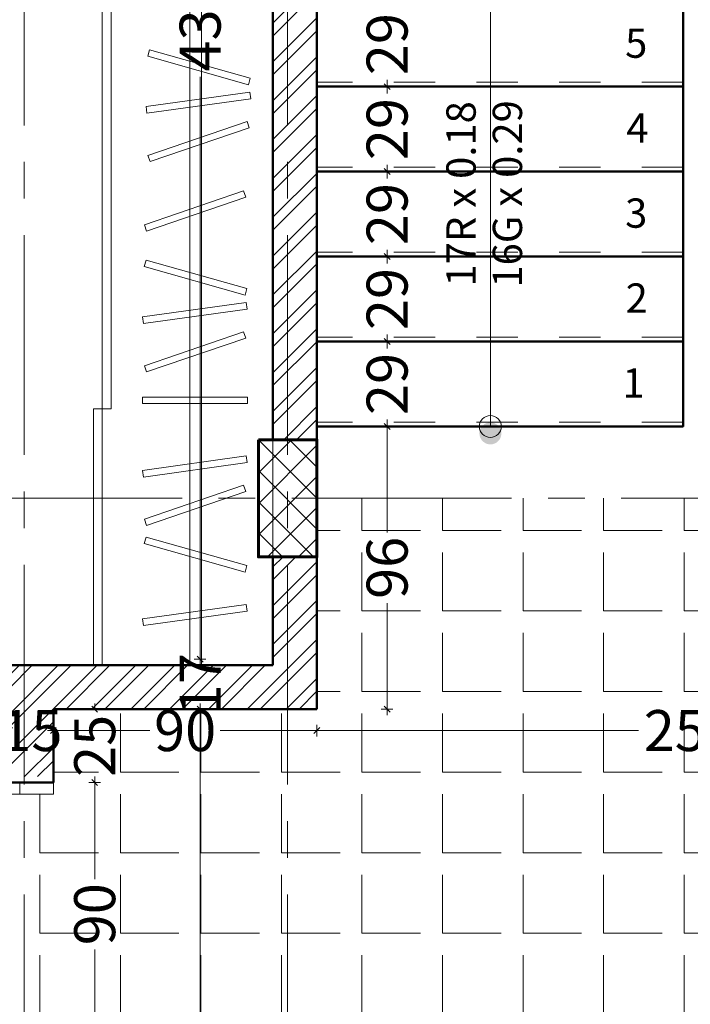
# Model space of a CAD drawing. Units: millimetres. Extents: x -143845 to 219635, y 80705 to 160276.
# Drawn here: x -31419 to -29129, y 111408 to 114768 of the extents above; entities that cross this region are included whole.
import ezdxf

# ---------------------------------------------------------------- set-up
doc = ezdxf.new("R2010")
doc.units = ezdxf.units.MM
doc.header["$MEASUREMENT"] = 0
doc.linetypes.add('CENTER2', pattern=[1.125, 0.75, -0.125, 0.125, -0.125])
doc.linetypes.add('Small Dashed', pattern=[282.222222, 141.111111, -141.111111])
doc.layers.get('Defpoints').update_dxf_attribs({"lineweight": 60})
for name, color, linetype, lineweight in [('A-Axi', 33, 'CENTER2', 0), ('A-WALL', 7, 'Continuous', 40), ('HACH', 251, 'Continuous', 5), ('HAT', 8, 'Continuous', 0), ('HATC H', 8, 'Continuous', 0), ('New_0_Pen_No__11', 11, 'Continuous', 18), ('New_0_Pen_No__71', 71, 'Continuous', 18), ('New_0_Pen_No__91', 91, 'Continuous', 18), ('New_ARCHICAD Doors_Pen_No__23', 23, 'Continuous', 18), ('New_ARCHICAD Doors_Pen_No__3', 3, 'Continuous', 18), ('Structure', 3, 'Continuous', 50), ('windows', 142, 'Continuous', 5)]:
    doc.layers.add(name, color=color, linetype=linetype, lineweight=lineweight)
doc.styles.add('arial', font='arial.ttf')
doc.styles.add('GENERATED_STYLE_1', font='arial.ttf')
doc.dimstyles.new('500 LARGE of SITE of DIM50', dxfattribs={"dimscale": 100, "dimtxt": 1.4, "dimasz": 0.2, "dimexe": 0.2, "dimexo": 0.2, "dimgap": 0.2, "dimtad": 0, "dimdec": 0, "dimlfac": 0.1, "dimdsep": 46, "dimtxsty": 'arial', "dimblk": 'OBLIQUE', "dimcen": 0.2, "dimdle": 0.2, "dimclrd": 8, "dimclre": 8, "dimclrt": 256, "dimadec": 0, "dimazin": 0, "dimtfac": 0.5, "dimtdec": 0, "dimtix": 1, "dimtofl": 0, "dimtmove": 2, "dimatfit": 3, "dimfxl": 0.2, "dimfxlon": 1, "dimtolj": 1, "dimtzin": 0, "dimlwd": 9, "dimlwe": 9, "dimarcsym": 0})

# ---------------------------------------------------------------- blocks, each defined once
blk = doc.blocks.new('bhjjh')
at = {"color": 252}
for p, q in [((-29153.7, 113379.9), (-29153.7, 115679.9)), ((-29153.7, 114539.9), (-29153.7, 114829.9)), ((-29153.7, 114539.9), (-30403.7, 114539.9)), ((-30403.7, 114539.9), (-29153.7, 114539.9)), ((-29153.7, 114249.9), (-29153.7, 114539.9)), ((-29153.7, 114249.9), (-30403.7, 114249.9)), ((-30403.7, 114249.9), (-29153.7, 114249.9)), ((-29153.7, 113959.9), (-29153.7, 114249.9)), ((-29153.7, 113959.9), (-30403.7, 113959.9)), ((-30403.7, 113959.9), (-29153.7, 113959.9)), ((-29153.7, 113669.9), (-29153.7, 113959.9)), ((-29153.7, 113669.9), (-30403.7, 113669.9)), ((-30403.7, 113669.9), (-29153.7, 113669.9)), ((-29153.7, 113379.9), (-29153.7, 113669.9)), ((-30403.7, 113379.9), (-29153.7, 113379.9)), ((-30403.7, 113379.9), (-29153.7, 113379.9))]:
    blk.add_line(p, q, dxfattribs=at)
at = {"layer": 'New_0_Pen_No__11', "color": 252, "linetype": 'Continuous', "lineweight": 18}
for p, q in [((-29811.4, 113649.9), (-29811.4, 115679.9)), ((-29153.7, 114539.9), (-29153.7, 114829.9)), ((-29153.7, 114539.9), (-30403.7, 114539.9)), ((-30403.7, 114539.9), (-29153.7, 114539.9)), ((-29153.7, 114249.9), (-29153.7, 114539.9)), ((-29153.7, 114249.9), (-30403.7, 114249.9)), ((-30403.7, 114249.9), (-29153.7, 114249.9)), ((-29153.7, 113959.9), (-29153.7, 114249.9)), ((-29153.7, 113959.9), (-30403.7, 113959.9)), ((-30403.7, 113959.9), (-29153.7, 113959.9)), ((-29153.7, 113669.9), (-29153.7, 113959.9)), ((-29153.7, 113669.9), (-30403.7, 113669.9)), ((-30403.7, 113669.9), (-29153.7, 113669.9)), ((-29811.4, 113379.9), (-29811.4, 113669.9)), ((-29153.7, 113379.9), (-29153.7, 113669.9)), ((-30403.7, 113379.9), (-29153.7, 113379.9))]:
    blk.add_line(p, q, dxfattribs=at)
for start, end in [(0, 180), (180, 0)]:
    blk.add_arc((-29811.4, 113379.9), 37.5, start, end, dxfattribs=at)
at = {"layer": 'New_0_Pen_No__91', "color": 252, "linetype": 'Continuous', "lineweight": 18}
for p, q in [((-29153.7, 113378.7), (-29153.7, 115679.9)), ((-30403.7, 113379.9), (-29153.7, 113379.9))]:
    blk.add_line(p, q, dxfattribs=at)
at = {"layer": 'New_0_Pen_No__91', "color": 252, "linetype": 'Small Dashed', "lineweight": 18}
for p, q in [((-29153.7, 114554.9), (-30403.7, 114554.9)), ((-29153.7, 114264.9), (-30403.7, 114264.9)), ((-29153.7, 113974.9), (-30403.7, 113974.9)), ((-29153.7, 113684.9), (-30403.7, 113684.9)), ((-29153.7, 113394.9), (-30403.7, 113394.9))]:
    blk.add_line(p, q, dxfattribs=at)
blk = doc.blocks.new('_Oblique')
at = {"color": 0, "linetype": 'ByBlock', "lineweight": -2}
blk.add_line((-0.5, -0.5), (0.5, 0.5), dxfattribs=at)
blk = doc.blocks.new('*D263')
at = {"layer": 'Defpoints', "color": 0, "lineweight": 30}
for p in [(-30802.5, 112414.9), (-30403.7, 112414.9), (-30503.7, 109314.9)]:
    blk.add_point(p, dxfattribs=at)
at = {"layer": 'windows', "color": 8, "lineweight": 9}
for p, q in [((-30782.5, 112414.9), (-30822.5, 112414.9)), ((-30802.5, 112434.9), (-30802.5, 111039.3)), ((-30802.5, 109294.9), (-30802.5, 110690.6)), ((-30782.5, 109314.9), (-30822.5, 109314.9))]:
    blk.add_line(p, q, dxfattribs=at)
at = {"layer": 'windows', "color": 8, "lineweight": 9, "xscale": 20, "yscale": 20, "zscale": 20}
for p, rotation in [((-30802.5, 112414.9), 90), ((-30802.5, 109314.9), 270)]:
    blk.add_blockref('_Oblique', p, dxfattribs=dict(at, rotation=rotation))
at = {"layer": 'windows', "lineweight": 5, "insert": (-30802.5, 110864.9), "char_height": 140, "attachment_point": 5, "rotation": 90, "style": 'arial'}
blk.add_mtext('\\A1;310', dxfattribs=at)
blk = doc.blocks.new('*D264')
at = {"layer": 'Defpoints', "color": 0, "lineweight": 30}
for p in [(-30802.5, 112585.6), (-30553.7, 112585.6), (-30403.7, 112414.9)]:
    blk.add_point(p, dxfattribs=at)
at = {"layer": 'windows', "color": 8, "lineweight": 9}
for p, q in [((-30782.5, 112585.6), (-30822.5, 112585.6)), ((-30802.5, 112585.6), (-30802.5, 112605.6)), ((-30782.5, 112414.9), (-30822.5, 112414.9)), ((-30802.5, 112414.9), (-30802.5, 112394.9))]:
    blk.add_line(p, q, dxfattribs=at)
at = {"layer": 'windows', "color": 8, "lineweight": 9, "xscale": 20, "yscale": 20, "zscale": 20}
for p, rotation in [((-30802.5, 112585.6), 270), ((-30802.5, 112414.9), 90)]:
    blk.add_blockref('_Oblique', p, dxfattribs=dict(at, rotation=rotation))
at = {"layer": 'windows', "lineweight": 5, "insert": (-30802.5, 112500.3), "char_height": 140, "attachment_point": 5, "rotation": 90, "style": 'arial'}
blk.add_mtext('\\A1;17', dxfattribs=at)
blk = doc.blocks.new('*D265')
at = {"layer": 'Defpoints', "color": 0, "lineweight": 30}
for p in [(-30802.5, 116914.9), (-30603.7, 116914.9), (-30553.7, 112585.6)]:
    blk.add_point(p, dxfattribs=at)
at = {"layer": 'windows', "color": 8, "lineweight": 9}
for p, q in [((-30782.5, 116914.9), (-30822.5, 116914.9)), ((-30802.5, 116934.9), (-30802.5, 114927.8)), ((-30802.5, 112565.6), (-30802.5, 114572.8)), ((-30782.5, 112585.6), (-30822.5, 112585.6))]:
    blk.add_line(p, q, dxfattribs=at)
at = {"layer": 'windows', "color": 8, "lineweight": 9, "xscale": 20, "yscale": 20, "zscale": 20}
for p, rotation in [((-30802.5, 116914.9), 90), ((-30802.5, 112585.6), 270)]:
    blk.add_blockref('_Oblique', p, dxfattribs=dict(at, rotation=rotation))
at = {"layer": 'windows', "lineweight": 5, "insert": (-30802.5, 114750.3), "char_height": 140, "attachment_point": 5, "rotation": 90, "style": 'arial'}
blk.add_mtext('\\A1;433', dxfattribs=at)
blk = doc.blocks.new('*D272')
at = {"layer": 'Defpoints', "color": 0, "lineweight": 30}
for p in [(-31303.6, 112414.9), (-31453.6, 112375), (-31303.6, 112342)]:
    blk.add_point(p, dxfattribs=at)
at = {"layer": 'windows', "color": 8, "lineweight": 9}
for p, q in [((-31453.6, 112342), (-31473.6, 112342)), ((-31453.6, 112355), (-31453.6, 112322)), ((-31303.6, 112362), (-31303.6, 112322)), ((-31303.6, 112342), (-31283.6, 112342))]:
    blk.add_line(p, q, dxfattribs=at)
at = {"layer": 'windows', "color": 8, "lineweight": 9, "xscale": 20, "yscale": 20, "zscale": 20}
blk.add_blockref('_Oblique', (-31453.6, 112342), dxfattribs=at)
at = {"layer": 'windows', "color": 8, "lineweight": 9, "xscale": 20, "yscale": 20, "zscale": 20, "rotation": 180}
blk.add_blockref('_Oblique', (-31303.6, 112342), dxfattribs=at)
at = {"layer": 'windows', "lineweight": 5, "insert": (-31378.6, 112342), "char_height": 140, "attachment_point": 5, "style": 'arial'}
blk.add_mtext('\\A1;15', dxfattribs=at)
blk = doc.blocks.new('*D273')
at = {"layer": 'Defpoints', "color": 0, "lineweight": 30}
for p in [(-31303.6, 112414.9), (-30403.7, 112414.9), (-30403.7, 112342)]:
    blk.add_point(p, dxfattribs=at)
at = {"layer": 'windows', "color": 8, "lineweight": 9}
for p, q in [((-31323.6, 112342), (-30973.7, 112342)), ((-31303.6, 112362), (-31303.6, 112322)), ((-30383.7, 112342), (-30733.7, 112342)), ((-30403.7, 112362), (-30403.7, 112322))]:
    blk.add_line(p, q, dxfattribs=at)
at = {"layer": 'windows', "color": 8, "lineweight": 9, "xscale": 20, "yscale": 20, "zscale": 20, "rotation": 180}
blk.add_blockref('_Oblique', (-31303.6, 112342), dxfattribs=at)
at = {"layer": 'windows', "color": 8, "lineweight": 9, "xscale": 20, "yscale": 20, "zscale": 20}
blk.add_blockref('_Oblique', (-30403.7, 112342), dxfattribs=at)
at = {"layer": 'windows', "lineweight": 5, "insert": (-30853.7, 112342), "char_height": 140, "attachment_point": 5, "style": 'arial'}
blk.add_mtext('\\A1;90', dxfattribs=at)
blk = doc.blocks.new('*D274')
at = {"layer": 'Defpoints', "color": 0, "lineweight": 30}
for p in [(-30403.7, 112414.9), (-27853.7, 112342), (-27853.7, 112314.9)]:
    blk.add_point(p, dxfattribs=at)
at = {"layer": 'windows', "color": 8, "lineweight": 9}
for p, q in [((-30423.7, 112342), (-29305.1, 112342)), ((-30403.7, 112362), (-30403.7, 112322)), ((-27833.7, 112342), (-28952.4, 112342)), ((-27853.7, 112334.9), (-27853.7, 112362))]:
    blk.add_line(p, q, dxfattribs=at)
at = {"layer": 'windows', "color": 8, "lineweight": 9, "xscale": 20, "yscale": 20, "zscale": 20, "rotation": 180}
blk.add_blockref('_Oblique', (-30403.7, 112342), dxfattribs=at)
at = {"layer": 'windows', "color": 8, "lineweight": 9, "xscale": 20, "yscale": 20, "zscale": 20}
blk.add_blockref('_Oblique', (-27853.7, 112342), dxfattribs=at)
at = {"layer": 'windows', "lineweight": 5, "insert": (-29128.7, 112342), "char_height": 140, "attachment_point": 5, "style": 'arial'}
blk.add_mtext('\\A1;255', dxfattribs=at)
blk = doc.blocks.new('*D305')
at = {"layer": 'Defpoints', "color": 0, "lineweight": 30}
for p in [(-31303.6, 112165.1), (-31162.5, 112165.1), (-31303.6, 111265.1)]:
    blk.add_point(p, dxfattribs=at)
at = {"layer": 'windows', "color": 8, "lineweight": 9}
for p, q in [((-31162.5, 112185.1), (-31162.5, 111835.1)), ((-31182.5, 112165.1), (-31142.5, 112165.1)), ((-31162.5, 111245.1), (-31162.5, 111595.1)), ((-31182.5, 111265.1), (-31142.5, 111265.1))]:
    blk.add_line(p, q, dxfattribs=at)
at = {"layer": 'windows', "color": 8, "lineweight": 9, "xscale": 20, "yscale": 20, "zscale": 20}
for p, rotation in [((-31162.5, 112165.1), 90), ((-31162.5, 111265.1), 270)]:
    blk.add_blockref('_Oblique', p, dxfattribs=dict(at, rotation=rotation))
at = {"layer": 'windows', "lineweight": 5, "insert": (-31162.5, 111715.1), "char_height": 140, "attachment_point": 5, "rotation": 90, "style": 'arial'}
blk.add_mtext('\\A1;90', dxfattribs=at)
blk = doc.blocks.new('*D306')
at = {"layer": 'Defpoints', "color": 0, "lineweight": 30}
for p in [(-31303.6, 112414.9), (-31162.5, 112414.9), (-31303.6, 112165.1)]:
    blk.add_point(p, dxfattribs=at)
at = {"layer": 'windows', "color": 8, "lineweight": 9}
for p, q in [((-31182.5, 112414.9), (-31142.5, 112414.9)), ((-31162.5, 112414.9), (-31162.5, 112434.9)), ((-31182.5, 112165.1), (-31142.5, 112165.1)), ((-31162.5, 112165.1), (-31162.5, 112145.1))]:
    blk.add_line(p, q, dxfattribs=at)
at = {"layer": 'windows', "color": 8, "lineweight": 9, "xscale": 20, "yscale": 20, "zscale": 20}
for p, rotation in [((-31162.5, 112414.9), 270), ((-31162.5, 112165.1), 90)]:
    blk.add_blockref('_Oblique', p, dxfattribs=dict(at, rotation=rotation))
at = {"layer": 'windows', "lineweight": 5, "insert": (-31162.5, 112290), "char_height": 140, "attachment_point": 5, "rotation": 90, "style": 'arial'}
blk.add_mtext('\\A1;25', dxfattribs=at)
blk = doc.blocks.new('*D354')
at = {"layer": 'Defpoints', "color": 0, "lineweight": 30}
for p in [(-30403.7, 113379.9), (-30164, 113379.9), (-30403.7, 112414.9)]:
    blk.add_point(p, dxfattribs=at)
at = {"layer": 'windows', "color": 8, "lineweight": 9}
for p, q in [((-30164, 113399.9), (-30164, 113017.7)), ((-30184, 113379.9), (-30144, 113379.9)), ((-30164, 112394.9), (-30164, 112777.2)), ((-30184, 112414.9), (-30144, 112414.9))]:
    blk.add_line(p, q, dxfattribs=at)
at = {"layer": 'windows', "color": 8, "lineweight": 9, "xscale": 20, "yscale": 20, "zscale": 20}
for p, rotation in [((-30164, 113379.9), 90), ((-30164, 112414.9), 270)]:
    blk.add_blockref('_Oblique', p, dxfattribs=dict(at, rotation=rotation))
at = {"layer": 'windows', "lineweight": 5, "insert": (-30164, 112897.4), "char_height": 140, "attachment_point": 5, "rotation": 90, "style": 'arial'}
blk.add_mtext('\\A1;96', dxfattribs=at)
blk = doc.blocks.new('*D355')
at = {"layer": 'Defpoints', "color": 0, "lineweight": 30}
for p in [(-30164, 113669.9), (-29811.4, 113669.9), (-30403.7, 113379.9)]:
    blk.add_point(p, dxfattribs=at)
at = {"layer": 'windows', "color": 8, "lineweight": 9}
for p, q in [((-30164, 113689.9), (-30164, 113646.5)), ((-30144, 113669.9), (-30184, 113669.9)), ((-30164, 113359.9), (-30164, 113403.3)), ((-30184, 113379.9), (-30144, 113379.9))]:
    blk.add_line(p, q, dxfattribs=at)
at = {"layer": 'windows', "color": 8, "lineweight": 9, "xscale": 20, "yscale": 20, "zscale": 20}
for p, rotation in [((-30164, 113669.9), 90), ((-30164, 113379.9), 270)]:
    blk.add_blockref('_Oblique', p, dxfattribs=dict(at, rotation=rotation))
at = {"layer": 'windows', "lineweight": 5, "insert": (-30164, 113524.9), "char_height": 140, "attachment_point": 5, "rotation": 90, "style": 'arial'}
blk.add_mtext('\\A1;29', dxfattribs=at)
blk = doc.blocks.new('*D356')
at = {"layer": 'Defpoints', "color": 0, "lineweight": 30}
for p in [(-30164, 113959.9), (-29811.4, 113959.9), (-29811.4, 113669.9)]:
    blk.add_point(p, dxfattribs=at)
at = {"layer": 'windows', "color": 8, "lineweight": 9}
for p, q in [((-30144, 113959.9), (-30184, 113959.9)), ((-30164, 113979.9), (-30164, 113936.5)), ((-30164, 113649.9), (-30164, 113693.3)), ((-30144, 113669.9), (-30184, 113669.9))]:
    blk.add_line(p, q, dxfattribs=at)
at = {"layer": 'windows', "color": 8, "lineweight": 9, "xscale": 20, "yscale": 20, "zscale": 20}
for p, rotation in [((-30164, 113959.9), 90), ((-30164, 113669.9), 270)]:
    blk.add_blockref('_Oblique', p, dxfattribs=dict(at, rotation=rotation))
at = {"layer": 'windows', "lineweight": 5, "insert": (-30164, 113814.9), "char_height": 140, "attachment_point": 5, "rotation": 90, "style": 'arial'}
blk.add_mtext('\\A1;29', dxfattribs=at)
blk = doc.blocks.new('*D357')
at = {"layer": 'Defpoints', "color": 0, "lineweight": 30}
for p in [(-30164, 114249.9), (-29811.4, 114249.9), (-29811.4, 113959.9)]:
    blk.add_point(p, dxfattribs=at)
at = {"layer": 'windows', "color": 8, "lineweight": 9}
for p, q in [((-30164, 114269.9), (-30164, 114226.5)), ((-30144, 114249.9), (-30184, 114249.9)), ((-30144, 113959.9), (-30184, 113959.9)), ((-30164, 113939.9), (-30164, 113983.3))]:
    blk.add_line(p, q, dxfattribs=at)
at = {"layer": 'windows', "color": 8, "lineweight": 9, "xscale": 20, "yscale": 20, "zscale": 20}
for p, rotation in [((-30164, 114249.9), 90), ((-30164, 113959.9), 270)]:
    blk.add_blockref('_Oblique', p, dxfattribs=dict(at, rotation=rotation))
at = {"layer": 'windows', "lineweight": 5, "insert": (-30164, 114104.9), "char_height": 140, "attachment_point": 5, "rotation": 90, "style": 'arial'}
blk.add_mtext('\\A1;29', dxfattribs=at)
blk = doc.blocks.new('*D358')
at = {"layer": 'Defpoints', "color": 0, "lineweight": 30}
for p in [(-30164, 114539.9), (-29811.4, 114539.9), (-29811.4, 114249.9)]:
    blk.add_point(p, dxfattribs=at)
at = {"layer": 'windows', "color": 8, "lineweight": 9}
for p, q in [((-30164, 114559.9), (-30164, 114516.5)), ((-30144, 114539.9), (-30184, 114539.9)), ((-30164, 114229.9), (-30164, 114273.3)), ((-30144, 114249.9), (-30184, 114249.9))]:
    blk.add_line(p, q, dxfattribs=at)
at = {"layer": 'windows', "color": 8, "lineweight": 9, "xscale": 20, "yscale": 20, "zscale": 20}
for p, rotation in [((-30164, 114539.9), 90), ((-30164, 114249.9), 270)]:
    blk.add_blockref('_Oblique', p, dxfattribs=dict(at, rotation=rotation))
at = {"layer": 'windows', "lineweight": 5, "insert": (-30164, 114394.9), "char_height": 140, "attachment_point": 5, "rotation": 90, "style": 'arial'}
blk.add_mtext('\\A1;29', dxfattribs=at)
blk = doc.blocks.new('*D359')
at = {"layer": 'Defpoints', "color": 0, "lineweight": 30}
for p in [(-30164, 114829.9), (-29811.4, 114829.9), (-29811.4, 114539.9)]:
    blk.add_point(p, dxfattribs=at)
at = {"layer": 'windows', "color": 8, "lineweight": 9}
for p, q in [((-30144, 114829.9), (-30184, 114829.9)), ((-30164, 114849.9), (-30164, 114806.5)), ((-30164, 114519.9), (-30164, 114563.3)), ((-30144, 114539.9), (-30184, 114539.9))]:
    blk.add_line(p, q, dxfattribs=at)
at = {"layer": 'windows', "color": 8, "lineweight": 9, "xscale": 20, "yscale": 20, "zscale": 20}
for p, rotation in [((-30164, 114829.9), 90), ((-30164, 114539.9), 270)]:
    blk.add_blockref('_Oblique', p, dxfattribs=dict(at, rotation=rotation))
at = {"layer": 'windows', "lineweight": 5, "insert": (-30164, 114684.9), "char_height": 140, "attachment_point": 5, "rotation": 90, "style": 'arial'}
blk.add_mtext('\\A1;29', dxfattribs=at)

msp = doc.modelspace()

# ---------------------------------------------------------------- hatches: boundary and pattern name
at = {"layer": 'HAT'}
h = msp.add_hatch(dxfattribs=at)
h.set_pattern_fill('ANSI37', color=256, scale=600, style=0)
h.paths.add_polyline_path([(-30403.7, 117114.9), (-30603.7, 117114.9), (-30603.7, 116714.9), (-30403.7, 116714.9)])
h.paths.add_polyline_path([(-27653.7, 117114.9), (-27853.7, 117114.9), (-27853.7, 116714.9), (-27653.7, 116714.9)])
h.paths.add_polyline_path([(-23453.6, 117114.9), (-23453.6, 116914.9), (-23053.6, 116914.9), (-23053.6, 117114.9)])
h.paths.add_polyline_path([(-35603.7, 117114.9), (-35803.7, 117114.9), (-35803.7, 116714.9), (-35603.7, 116714.9)])
h.paths.add_polyline_path([(-35603.7, 113334.9), (-35803.7, 113334.9), (-35803.7, 112934.9), (-35603.7, 112934.9)])
h.paths.add_polyline_path([(-35603.7, 111248.1), (-35803.7, 111248.1), (-35803.7, 110848.1), (-35603.7, 110848.1)])
h.paths.add_polyline_path([(-35803.7, 106964.9), (-35803.7, 106764.9), (-35403.7, 106764.9), (-35403.7, 106964.9)])
h.paths.add_polyline_path([(-31303.6, 106764.9), (-31303.6, 106964.9), (-31703.6, 106964.9), (-31703.6, 106764.9)])
h.paths.add_polyline_path([(-31303.6, 103964.9), (-31503.6, 103964.9), (-31503.6, 103564.9), (-31303.6, 103564.9)])
h.paths.add_polyline_path([(-25853.6, 103964.9), (-26053.6, 103964.9), (-26053.6, 103564.9), (-25853.6, 103564.9)])
h.paths.add_polyline_path([(-25853.6, 107064.9), (-26053.6, 107064.9), (-26053.6, 106664.9), (-25853.6, 106664.9)])
h.paths.add_polyline_path([(-23553.6, 106964.9), (-23553.6, 106764.9), (-23153.6, 106764.9), (-23153.6, 106964.9)])
h.paths.add_polyline_path([(-23153.6, 111248.1), (-23353.6, 111248.1), (-23353.6, 110848.1), (-23153.6, 110848.1)])
h.paths.add_polyline_path([(-25853.6, 111248.1), (-26053.6, 111248.1), (-26053.6, 110848.1), (-25853.6, 110848.1)])
h.paths.add_polyline_path([(-31503.6, 110848.1), (-31303.6, 110848.1), (-31303.6, 111248.1), (-31503.6, 111248.1)])
h.paths.add_polyline_path([(-30603.7, 112934.9), (-30403.7, 112934.9), (-30403.7, 113334.9), (-30603.7, 113334.9)])
h.paths.add_polyline_path([(-27853.7, 112934.9), (-27653.7, 112934.9), (-27653.7, 113334.9), (-27853.7, 113334.9)])
at = {"layer": 'HAT', "linetype": 'ByBlock'}
h = msp.add_hatch(dxfattribs=at)
h.set_pattern_fill('ANGLE', color=256, scale=1000, style=0)
h.set_pattern_definition([(0, (0, 0), (0, 275), [200, -75]), (90, (0, 0), (-275, 2e-14), [200, -75])])
h.paths.add_polyline_path([(-26053.6, 110848.1), (-26053.6, 111048.1), (-27753.7, 111048.1), (-27753.7, 110089.3), (-27621.8, 110089.3), (-27621.8, 110139.3), (-27421.8, 110139.3), (-27421.8, 109389.3), (-27753.7, 109389.3), (-27753.7, 109314.9), (-26053.6, 109314.9)])
edge = h.paths.add_edge_path(flags=16)
edge.add_ellipse((-26704.7, 109572.1), major_axis=(-99.3, 99.3), ratio=1, start_angle=200.2713, end_angle=201.1347, ccw=False)
edge.add_ellipse((-26471, 109533.7), major_axis=(-76.1, 76.1), ratio=1, start_angle=56.7453, end_angle=59.5994, ccw=False)
edge.add_ellipse((-26704.7, 109572.1), major_axis=(-99.3, 99.3), ratio=1, start_angle=201.1347, end_angle=214.995, ccw=False)
edge = h.paths.add_edge_path(flags=16)
edge.add_ellipse((-26532.1, 109636.4), major_axis=(93.4, 93.4), ratio=1, start_angle=106.5956, end_angle=183.313)
edge.add_ellipse((-26657.8, 109429.8), major_axis=(80.9, 80.9), ratio=1, start_angle=1.6911, end_angle=25.6651, ccw=False)
edge.add_ellipse((-26532.1, 109636.4), major_axis=(93.4, 93.4), ratio=1, start_angle=204.0432, end_angle=204.6645)
edge.add_ellipse((-26586.4, 109669.8), major_axis=(-111.4, 111.4), ratio=1, start_angle=138.339, end_angle=209.8747, ccw=False)
edge.add_ellipse((-26400.8, 109479.6), major_axis=(126.6, 126.6), ratio=1, start_angle=112.6369, end_angle=123.4928, ccw=False)
edge.add_ellipse((-26400.8, 109479.6), major_axis=(126.6, 126.6), ratio=1, start_angle=85.1268, end_angle=112.6369, ccw=False)
edge.add_ellipse((-26400.8, 109479.6), major_axis=(126.6, 126.6), ratio=1, start_angle=75.0772, end_angle=85.1268, ccw=False)
edge.add_ellipse((-26400.8, 109479.6), major_axis=(126.6, 126.6), ratio=1, start_angle=54.1813, end_angle=75.0772, ccw=False)
edge.add_ellipse((-26586.4, 109669.8), major_axis=(-111.4, 111.4), ratio=1, start_angle=212.0572, end_angle=220.0966, ccw=False)
edge.add_line((-26432.8, 109634.6), (-26301.8, 109634.6))
edge.add_ellipse((-26207.9, 109532.1), major_axis=(-98.6, 98.6), ratio=1, start_angle=-14.6189, end_angle=37.3168, ccw=False)
edge.add_ellipse((-26389.8, 109617.9), major_axis=(84, 84), ratio=1, start_angle=323.0793, end_angle=331.4658, ccw=False)
edge.add_ellipse((-26389.8, 109617.9), major_axis=(84, 84), ratio=1, start_angle=314.3499, end_angle=323.0793)
edge.add_line((-26272.2, 109634.6), (-26090.5, 109634.6))
edge.add_line((-26090.5, 109634.6), (-26090.5, 109333.9))
edge.add_line((-26090.5, 109333.9), (-26219.1, 109333.9))
edge.add_ellipse((-26289.9, 109389.9), major_axis=(63.8, 63.8), ratio=1, start_angle=266.7789, end_angle=320.4641, ccw=False)
edge.add_ellipse((-26145.7, 109349.8), major_axis=(62.9, 62.9), ratio=1, start_angle=145.2948, end_angle=152.11, ccw=False)
edge.add_ellipse((-26145.7, 109349.8), major_axis=(62.9, 62.9), ratio=1, start_angle=133.6256, end_angle=145.2948)
edge.add_line((-26233.3, 109333.9), (-26691.9, 109333.9))
edge.add_line((-26691.9, 109333.9), (-26691.9, 109475.2))
edge.add_ellipse((-26673.9, 109618.3), major_axis=(102.2, 102.2), ratio=1, start_angle=192.4733, end_angle=266.5722, ccw=False)
edge.add_ellipse((-26657.8, 109429.8), major_axis=(80.9, 80.9), ratio=1, start_angle=62.3264, end_angle=99.409, ccw=False)
edge.add_line((-26691.9, 109539), (-26691.9, 109634.6))
edge.add_line((-26691.9, 109634.6), (-26664.2, 109634.6))
edge = h.paths.add_edge_path(flags=16)
edge.add_ellipse((-26499.2, 109409.7), major_axis=(-89.9, 89.9), ratio=1, start_angle=-7.1662, end_angle=69.247, ccw=False)
edge.add_ellipse((-26675.4, 109452.5), major_axis=(80.5, 80.5), ratio=1, start_angle=329.9871, end_angle=343.3316, ccw=False)
edge.add_ellipse((-26675.4, 109452.5), major_axis=(80.5, 80.5), ratio=1, start_angle=256.9484, end_angle=329.9871, ccw=False)
edge.add_ellipse((-26499.2, 109409.7), major_axis=(-89.9, 89.9), ratio=1, start_angle=-7.1662, end_angle=69.247, ccw=False)
edge.add_ellipse((-26675.4, 109452.5), major_axis=(80.5, 80.5), ratio=1, start_angle=343.3316, end_angle=345.4135, ccw=False)
edge.add_ellipse((-26558, 109411.4), major_axis=(72.3, 72.3), ratio=1, start_angle=323.7108, end_angle=416.2838, ccw=False)
edge = h.paths.add_edge_path(flags=0)
edge.add_ellipse((-26242.6, 109496.5), major_axis=(-73.1, 73.1), ratio=1, start_angle=39.1995, end_angle=43.0829, ccw=False)
edge.add_ellipse((-26371.4, 109414.2), major_axis=(68.4, 68.4), ratio=1, start_angle=377.0189, end_angle=388.3983, ccw=False)
edge.add_ellipse((-26257.3, 109376.5), major_axis=(-111.3, 111.3), ratio=1, start_angle=-19.9931, end_angle=-12.4628, ccw=False)
edge.add_ellipse((-26413.6, 109580.5), major_axis=(70.9, 70.9), ratio=1, start_angle=266.7967, end_angle=268.4955, ccw=False)
edge.add_ellipse((-26446.3, 109526.2), major_axis=(73, 73), ratio=1, start_angle=305.1348, end_angle=328.732, ccw=False)
edge.add_ellipse((-26319.4, 109632.9), major_axis=(-89.9, 89.9), ratio=1, start_angle=103.2096, end_angle=123.1923, ccw=False)
edge = h.paths.add_edge_path(flags=0)
edge.add_ellipse((-26440.4, 109488), major_axis=(-67.4, 67.4), ratio=1, start_angle=232.1654, end_angle=235.6852, ccw=False)
edge.add_ellipse((-26440.4, 109488), major_axis=(-67.4, 67.4), ratio=1, start_angle=222.7127, end_angle=232.1654, ccw=False)
edge.add_ellipse((-26440.4, 109488), major_axis=(-67.4, 67.4), ratio=1, start_angle=148.546, end_angle=222.7127, ccw=False)
edge.add_ellipse((-26284.5, 109389.5), major_axis=(-94.5, 94.5), ratio=1, start_angle=-2.3632, end_angle=42.4812, ccw=False)
edge.add_ellipse((-26284.5, 109389.5), major_axis=(-94.5, 94.5), ratio=1, start_angle=-17.1359, end_angle=-2.3632, ccw=False)
edge.add_ellipse((-26416.3, 109387.2), major_axis=(-99.6, 99.6), ratio=1, start_angle=-75.5753, end_angle=-57.2566, ccw=False)
edge.add_ellipse((-26440.4, 109488), major_axis=(-67.4, 67.4), ratio=1, start_angle=232.1654, end_angle=235.6852, ccw=False)
edge.add_ellipse((-26285.3, 109630.9), major_axis=(97.2, 97.2), ratio=1, start_angle=199.4306, end_angle=207.746, ccw=False)
edge.add_ellipse((-26284.5, 109389.5), major_axis=(-94.5, 94.5), ratio=1, start_angle=-17.1359, end_angle=-2.3632, ccw=False)
edge = h.paths.add_edge_path(flags=0)
edge.add_ellipse((-26110.9, 109430), major_axis=(66.9, 66.9), ratio=1, start_angle=154.4224, end_angle=201.2814, ccw=False)
edge.add_ellipse((-26255.3, 109320.6), major_axis=(-76.9, 76.9), ratio=1, start_angle=237.0591, end_angle=241.7395, ccw=False)
edge = h.paths.add_edge_path(flags=0)
edge.add_ellipse((-26171.1, 109333.7), major_axis=(-63, 63), ratio=1, start_angle=-87.1053, end_angle=-23.6676, ccw=False)
edge.add_ellipse((-26171.1, 109333.7), major_axis=(-63, 63), ratio=1, start_angle=-87.1055, end_angle=-87.1053, ccw=False)
edge.add_line((-26108.5, 109397.2), (-26108.5, 109397.5))
edge = h.paths.add_edge_path(flags=0)
edge.add_ellipse((-26284.2, 109419.6), major_axis=(56.4, 56.4), ratio=1, start_angle=313.5764, end_angle=379.9976, ccw=False)
edge.add_ellipse((-26137.2, 109416.4), major_axis=(47.6, 47.6), ratio=1, start_angle=50.3135, end_angle=134.4418, ccw=False)
edge.add_ellipse((-26229.2, 109500.5), major_axis=(61.8, 61.8), ratio=1, start_angle=241.8131, end_angle=303.6852, ccw=False)
edge.add_ellipse((-26267.9, 109498.1), major_axis=(73.9, 73.9), ratio=1, start_angle=262.4121, end_angle=262.9968, ccw=False)
edge.add_ellipse((-26139.3, 109508.7), major_axis=(79.5, 79.5), ratio=1, start_angle=190.792, end_angle=195.8915, ccw=False)
edge.add_ellipse((-26139.3, 109508.7), major_axis=(79.5, 79.5), ratio=1, start_angle=195.8915, end_angle=239.3766, ccw=False)
edge.add_ellipse((-26139.3, 109508.7), major_axis=(79.5, 79.5), ratio=1, start_angle=190.792, end_angle=195.8915, ccw=False)
edge.add_ellipse((-26267.9, 109498.1), major_axis=(73.9, 73.9), ratio=1, start_angle=258.0888, end_angle=262.4121, ccw=False)
edge.add_ellipse((-26267.9, 109498.1), major_axis=(73.9, 73.9), ratio=1, start_angle=198.5257, end_angle=258.0888)
edge.add_ellipse((-26267.9, 109498.1), major_axis=(73.9, 73.9), ratio=1, start_angle=258.0888, end_angle=262.4121)
edge.add_ellipse((-26137.2, 109416.4), major_axis=(47.6, 47.6), ratio=1, start_angle=50.3135, end_angle=134.4418, ccw=False)
edge.add_ellipse((-26193.8, 109474.9), major_axis=(-41.9, 41.9), ratio=1, start_angle=106.0015, end_angle=124.6015, ccw=False)
edge.add_ellipse((-26193.8, 109474.9), major_axis=(-41.9, 41.9), ratio=1, start_angle=28.3213, end_angle=106.0015, ccw=False)
h.paths.add_polyline_path([(-29145.2, 111048.1), (-30503.7, 111048.1), (-30503.7, 109314.9), (-27753.7, 109314.9), (-27753.7, 109389.3), (-28527.6, 109389.3), (-28545.8, 109380.5), (-28568.7, 109376.1), (-28568.7, 109376.1), (-28591.3, 109378.1), (-28619.5, 109389.3), (-30231.8, 109389.3), (-30231.8, 110134.3), (-30231.8, 110139.3), (-29981.8, 110139.3), (-29981.8, 110089.3), (-28973.8, 110089.3), (-28912.1, 110089.3), (-28881.8, 110089.3), (-28656.9, 110089.3), (-28648.9, 110108.9), (-28639.4, 110132.2), (-28638.2, 110135), (-28646, 110152.9), (-28655.4, 110179.1), (-28658.1, 110194.2), (-28659.7, 110209.5), (-28662.1, 110226), (-28663.6, 110258.6), (-28662.6, 110270.9), (-28662.5, 110286), (-28664.2, 110324.4), (-28664.1, 110324.5), (-28664.9, 110348.6), (-28665.6, 110363.3), (-28666.3, 110378), (-28668.5, 110401.1), (-28671.4, 110412.3), (-28671.4, 110421.5), (-28673.1, 110433.8), (-28673, 110433.8), (-28674, 110441.8), (-28676.2, 110454.4), (-28682, 110472), (-28692.3, 110493.8), (-28700.5, 110515.3), (-28702.7, 110536.8), (-28702, 110545.7), (-28700.9, 110563.7), (-28700.4, 110563.7), (-28688, 110571.1), (-28672.2, 110571.8), (-28659.8, 110566.4), (-28660.2, 110566.2), (-28646.2, 110551.3), (-28646.6, 110551.1), (-28638, 110530.2), (-28638.4, 110530), (-28637.2, 110506.6), (-28637.3, 110506.5), (-28637, 110485), (-28633.8, 110466.3), (-28633, 110462.7), (-28630.2, 110454.9), (-28625.5, 110442.2), (-28616.6, 110422.3), (-28618.5, 110408.7), (-28621.8, 110406.7), (-28624.2, 110401.1), (-28619.5, 110386.9), (-28614.2, 110373), (-28619.4, 110379), (-28614.6, 110365.7), (-28604.1, 110338.3), (-28599.7, 110333.2), (-28597.2, 110339.8), (-28591.3, 110354.5), (-28585.4, 110369.2), (-28574.1, 110398.2), (-28562.9, 110428.3), (-28555.9, 110448.4), (-28555.9, 110448.4), (-28552.7, 110457.5), (-28544.5, 110484.3), (-28544.7, 110488.6), (-28545.6, 110492.7), (-28547, 110498.3), (-28544.2, 110512.2), (-28541.1, 110523.7), (-28538.6, 110533.8), (-28537.6, 110546.8), (-28537.4, 110551.8), (-28537.2, 110562.8), (-28540.4, 110587.2), (-28541.8, 110605.7), (-29145.2, 110605.7)])
edge = h.paths.add_edge_path()
edge.add_line((-30503.7, 111048.1), (-31303.6, 111048.1))
edge.add_line((-31303.6, 111048.1), (-31303.6, 110848.1))
edge.add_line((-31303.6, 110848.1), (-31303.6, 109501.1))
edge.add_ellipse((-31215.8, 109427.8), major_axis=(80.9, 80.9), ratio=1, start_angle=62.3264, end_angle=95.1607, ccw=False)
edge.add_line((-31249.9, 109537), (-31249.9, 109632.6))
edge.add_line((-31249.9, 109632.6), (-31222.2, 109632.6))
edge.add_ellipse((-31090.1, 109634.4), major_axis=(93.4, 93.4), ratio=1, start_angle=106.5956, end_angle=183.313, ccw=False)
edge.add_ellipse((-31262.7, 109570.1), major_axis=(-99.3, 99.3), ratio=1, start_angle=251.4072, end_angle=289.8402, ccw=False)
edge.add_line((-31137, 109632.6), (-31048.6, 109632.6))
edge.add_ellipse((-30958.8, 109477.6), major_axis=(126.6, 126.6), ratio=1, start_angle=54.1813, end_angle=75.0772, ccw=False)
edge.add_ellipse((-31144.4, 109667.8), major_axis=(-111.4, 111.4), ratio=1, start_angle=212.0572, end_angle=220.0966, ccw=False)
edge.add_line((-30990.8, 109632.6), (-30859.8, 109632.6))
edge.add_ellipse((-30765.9, 109530.1), major_axis=(-98.6, 98.6), ratio=1, start_angle=-14.6189, end_angle=37.3168, ccw=False)
edge.add_ellipse((-30947.8, 109615.9), major_axis=(84, 84), ratio=1, start_angle=323.0793, end_angle=331.4658, ccw=False)
edge.add_line((-30829.6, 109632.6), (-30648.5, 109632.6))
edge.add_line((-30648.5, 109632.6), (-30648.5, 109331.9))
edge.add_line((-30648.5, 109331.9), (-30777.1, 109331.9))
edge.add_ellipse((-30847.9, 109387.9), major_axis=(63.8, 63.8), ratio=1, start_angle=266.7789, end_angle=320.4641, ccw=False)
edge.add_line((-30793.3, 109314.9), (-30503.7, 109314.9))
edge.add_line((-30503.7, 109314.9), (-30503.7, 111048.1))
h.paths.add_polyline_path([(-30503.7, 112414.9), (-31303.6, 112414.9), (-31303.6, 112165.1), (-31303.6, 112125.1), (-31403.6, 112125.1), (-31403.6, 111305.1), (-31303.6, 111305.1), (-31303.6, 111265.1), (-31303.6, 111248.1), (-31303.6, 111048.1), (-30503.7, 111048.1)])
h.paths.add_polyline_path([(-27753.7, 112314.9), (-27853.7, 112314.9), (-27853.7, 112934.9), (-27853.7, 113134.9), (-30403.7, 113134.9), (-30403.7, 112934.9), (-30403.7, 112414.9), (-30503.7, 112414.9), (-30503.7, 111048.1), (-29145.2, 111048.1), (-27753.7, 111048.1)])
h.paths.add_polyline_path([(-25953.6, 112208.1), (-26053.6, 112208.1), (-26053.6, 112248.1), (-26053.6, 112314.9), (-26174.4, 112314.9), (-26214.4, 112314.9), (-26214.4, 112429.9), (-26174.4, 112429.9), (-26174.4, 112464.9), (-26053.6, 112464.9), (-26053.6, 113084.9), (-25953.6, 113084.9), (-25953.6, 113134.9), (-27034.4, 113134.9), (-27034.4, 112429.9), (-27034.4, 112314.9), (-27074.4, 112314.9), (-27753.7, 112314.9), (-27753.7, 111048.1), (-26053.6, 111048.1), (-26053.6, 111248.1), (-26053.6, 111348.1), (-26053.6, 111388.1), (-25953.6, 111388.1)])
h.paths.add_polyline_path([(-29307.8, 112238.2), (-28947.1, 112238.2), (-28947.1, 112444.3), (-29307.8, 112444.3)], flags=24)
h.paths.add_polyline_path([(-30060.2, 112755.8), (-30060.2, 113038.9), (-30266.3, 113038.9), (-30266.3, 112755.8)], flags=24)
h.paths.add_polyline_path([(-28348.6, 110952.3), (-28214.5, 110952.3), (-28214.5, 111110.2), (-28348.6, 111110.2)], flags=9)
h.paths.add_polyline_path([(-28484.3, 110952.3), (-28350.2, 110952.3), (-28350.2, 111110.2), (-28484.3, 111110.2)], flags=9)
h.paths.add_polyline_path([(-29155.8, 111034.7), (-28495.6, 111034.7), (-28495.6, 111152), (-29155.8, 111152)], flags=9)
h.paths.add_polyline_path([(-29162.2, 111157.3), (-28569.5, 111157.3), (-28569.5, 111371.2), (-29162.2, 111371.2)], flags=24)
h.paths.add_polyline_path([(-27605.6, 112130.2), (-27322.5, 112130.2), (-27322.5, 112336.3), (-27605.6, 112336.3)], flags=24)
h.paths.add_polyline_path([(-26765.5, 112130.2), (-26482.4, 112130.2), (-26482.4, 112336.3), (-26765.5, 112336.3)], flags=24)
h.paths.add_polyline_path([(-26259.8, 112007.2), (-25976.7, 112007.2), (-25976.7, 112213.3), (-26259.8, 112213.3)], flags=24)
h.paths.add_polyline_path([(-26124.5, 112505.2), (-25841.4, 112505.2), (-25841.4, 112711.3), (-26124.5, 112711.3)], flags=9)
h.paths.add_polyline_path([(-26015.2, 112179.4), (-26015.2, 112384.8), (-26221.3, 112384.8), (-26221.3, 112179.4)], flags=24)
h.paths.add_polyline_path([(-26015.2, 111657), (-26015.2, 111940.1), (-26221.3, 111940.1), (-26221.3, 111657)], flags=24)
h.paths.add_polyline_path([(-27214.2, 112244.1), (-27214.2, 112527.2), (-27420.3, 112527.2), (-27420.3, 112244.1)], flags=24)
h.paths.add_polyline_path([(-27063.3, 112662.7), (-26702.6, 112662.7), (-26702.6, 112868.8), (-27063.3, 112868.8)], flags=25)
at = {"layer": 'HATC H', "ltscale": 0.3}
h = msp.add_hatch(dxfattribs=at)
h.set_pattern_fill('ANSI32', color=256, scale=250, style=0)
h.paths.add_polyline_path([(-32583.7, 117114.9), (-34177, 117114.9), (-34177, 116914.9), (-33363.7, 116914.9), (-33363.7, 112564.9), (-34353.7, 112564.9), (-34353.7, 112414.9), (-32153.6, 112414.9), (-32153.6, 112564.9), (-33213.7, 112564.9), (-33213.7, 116914.9), (-32583.7, 116914.9)])
h.paths.add_polyline_path([(-35577, 117114.9), (-35603.7, 117114.9), (-35603.7, 116914.9), (-35577, 116914.9)])
h.paths.add_polyline_path([(-35653.7, 116714.9), (-35803.7, 116714.9), (-35803.7, 113334.9), (-35653.7, 113334.9)])
h.paths.add_polyline_path([(-30603.7, 117114.9), (-31183.7, 117114.9), (-31183.7, 116914.9), (-30603.7, 116914.9)])
h.paths.add_polyline_path([(-29903.7, 117114.9), (-30403.7, 117114.9), (-30403.7, 116914.9), (-29903.7, 116914.9)])
h.paths.add_polyline_path([(-30403.7, 116714.9), (-30553.7, 116714.9), (-30553.7, 113334.9), (-30403.7, 113334.9)])
h.paths.add_polyline_path([(-28853.7, 117114.9), (-29403.7, 117114.9), (-29403.7, 116914.9), (-28853.7, 116914.9)])
h.paths.add_polyline_path([(-27853.7, 117114.9), (-28353.7, 117114.9), (-28353.7, 116914.9), (-27853.7, 116914.9)])
h.paths.add_polyline_path([(-27703.7, 117514.9), (-27628.7, 117514.9), (-27628.7, 117714.9), (-27853.7, 117714.9), (-27853.7, 117514.9), (-27853.7, 117114.9), (-27703.7, 117114.9)])
h.paths.add_polyline_path([(-27703.7, 116714.9), (-27853.7, 116714.9), (-27853.7, 113334.9), (-27703.7, 113334.9), (-27703.7, 114764.9), (-27074.4, 114764.9), (-27074.4, 114914.9), (-27703.7, 114914.9)])
h.paths.add_polyline_path([(-21803.6, 114064.9), (-22003.6, 114064.9), (-22003.6, 113084.9), (-26053.6, 113084.9), (-26053.6, 112464.9), (-26174.4, 112464.9), (-26174.4, 112314.9), (-26053.6, 112314.9), (-26053.6, 112248.1), (-25903.6, 112248.1), (-25903.6, 112934.9), (-24753.6, 112934.9), (-24753.6, 112314.9), (-24603.6, 112314.9), (-24603.6, 112934.9), (-22353.6, 112934.9), (-22353.6, 112814.9), (-22153.6, 112814.9), (-22153.6, 112934.9), (-21803.6, 112934.9)])
h.paths.add_polyline_path([(-27074.4, 112464.9), (-27703.7, 112464.9), (-27703.7, 112934.9), (-27853.7, 112934.9), (-27853.7, 112314.9), (-27074.4, 112314.9)])
h.paths.add_polyline_path([(-23353.6, 111214.9), (-24603.6, 111214.9), (-24603.6, 111614.9), (-24753.6, 111614.9), (-24753.6, 111214.9), (-24778.6, 111214.9), (-24778.6, 111064.9), (-24753.6, 111064.9), (-24753.6, 110464.9), (-24603.6, 110464.9), (-24603.6, 111064.9), (-23353.6, 111064.9)])
h.paths.add_polyline_path([(-21803.6, 111214.9), (-22153.6, 111214.9), (-22153.6, 111314.9), (-22353.6, 111314.9), (-22353.6, 111214.9), (-23153.6, 111214.9), (-23153.6, 111064.9), (-22003.6, 111064.9), (-22003.6, 106964.9), (-23153.6, 106964.9), (-23153.6, 106764.9), (-21803.6, 106764.9)])
h.paths.add_polyline_path([(-23553.6, 106964.9), (-23753.6, 106964.9), (-23753.6, 106774.9), (-23753.6, 106764.9), (-23553.6, 106764.9)])
h.paths.add_polyline_path([(-25828.6, 111214.9), (-25853.6, 111214.9), (-25853.6, 111064.9), (-25828.6, 111064.9)])
h.paths.add_polyline_path([(-25903.6, 111348.1), (-26053.6, 111348.1), (-26053.6, 111248.1), (-25903.6, 111248.1)])
h.paths.add_polyline_path([(-25903.6, 110848.1), (-26053.6, 110848.1), (-26053.6, 107064.9), (-25903.6, 107064.9)])
h.paths.add_polyline_path([(-25853.6, 104462.5), (-25853.6, 106664.9), (-26053.6, 106664.9), (-26053.6, 103964.9), (-25853.6, 103964.9)])
h.paths.add_polyline_path([(-26053.6, 103764.9), (-26678.6, 103764.9), (-26678.6, 103564.9), (-26053.6, 103564.9)])
h.paths.add_polyline_path([(-30678.6, 103764.9), (-31303.6, 103764.9), (-31303.6, 103564.9), (-30803.6, 103564.9), (-30678.6, 103564.9)])
h.paths.add_polyline_path([(-31303.6, 106764.9), (-31503.6, 106764.9), (-31503.6, 103964.9), (-31303.6, 103964.9)])
h.paths.add_polyline_path([(-31303.6, 110848.1), (-31453.6, 110848.1), (-31453.6, 108264.9), (-31903.6, 108264.9), (-31903.6, 106964.9), (-31903.6, 106774.9), (-31903.6, 106764.9), (-31703.6, 106764.9), (-31703.6, 106964.9), (-31753.6, 106964.9), (-31753.6, 108114.9), (-31453.6, 108114.9), (-31453.6, 106964.9), (-31303.6, 106964.9)])
h.paths.add_polyline_path([(-35653.7, 110848.1), (-35803.7, 110848.1), (-35803.7, 106964.9), (-35653.7, 106964.9)])
h.paths.add_polyline_path([(-35003.6, 106964.9), (-35403.7, 106964.9), (-35403.7, 106764.9), (-35103.7, 106764.9), (-35003.6, 106764.9)])
h.paths.add_polyline_path([(-35053.7, 112564.9), (-35653.7, 112564.9), (-35653.7, 112934.9), (-35803.7, 112934.9), (-35803.7, 111248.1), (-35653.7, 111248.1), (-35653.7, 112414.9), (-35053.7, 112414.9)])
h.paths.add_polyline_path([(-30403.7, 112934.9), (-30553.7, 112934.9), (-30553.7, 112564.9), (-31453.6, 112564.9), (-31453.6, 112185.1), (-31303.6, 112185.1), (-31303.6, 112414.9), (-30403.7, 112414.9)])
h.paths.add_polyline_path([(-25903.6, 117514.9), (-22003.6, 117514.9), (-22003.6, 116064.9), (-21803.6, 116064.9), (-21803.6, 117714.9), (-26128.7, 117714.9), (-26128.7, 117514.9), (-26053.6, 117514.9), (-26053.6, 114914.9), (-26174.4, 114914.9), (-26174.4, 114764.9), (-26053.6, 114764.9), (-26053.6, 114614.9), (-25903.6, 114614.9)])
at = {"layer": 'New_0_Pen_No__71', "linetype": 'Continuous', "lineweight": 18}
msp.add_hatch(color=71, dxfattribs=at).paths.add_polyline_path([(-29773.9, 113356.3, 1), (-29848.9, 113356.3, 1)])

# ---------------------------------------------------------------- linework, layer by layer
at = {"layer": 'A-Axi', "color": 252, "ltscale": 1000}
for p, q in [((-31403.6, 103157.7), (-31403.6, 118078.9)), ((-30503.7, 103157.7), (-30503.7, 118078.9)), ((-36114.4, 113134.9), (-21508.7, 113134.9))]:
    msp.add_line(p, q, dxfattribs=at)
at = {"layer": 'A-WALL', "lineweight": 50}
for p, q in [((-30553.7, 116714.9), (-30553.7, 113334.9)), ((-30403.7, 113334.9), (-30403.7, 116714.9)), ((-30553.7, 112934.9), (-30553.7, 112564.9)), ((-30403.7, 112414.9), (-30403.7, 112934.9)), ((-30553.7, 112564.9), (-31453.6, 112564.9)), ((-31303.6, 112414.9), (-30403.7, 112414.9)), ((-31303.6, 112165.1), (-31303.6, 112414.9)), ((-31303.6, 112165.1), (-31453.6, 112165.1))]:
    msp.add_line(p, q, dxfattribs=at)
at = {"layer": 'HACH', "color": 40}
for p, q in [((-31136.8, 112564.9), (-31136.8, 116914.9)), ((-30838, 112564.9), (-30838, 116914.9)), ((-30798, 116914.9), (-30798, 112564.9)), ((-31106.8, 116039.9), (-31106.8, 113439.9)), ((-30553.7, 114314.9), (-30553.7, 112564.9)), ((-31106.8, 113439.9), (-31166.8, 113439.9)), ((-31166.8, 112564.9), (-31166.8, 113439.9)), ((-31166.8, 112564.9), (-30553.7, 112564.9))]:
    msp.add_line(p, q, dxfattribs=at)
for points in [[(-30975.4, 114665.7), (-30631.1, 114568.3), (-30637.2, 114546.5), (-30981.5, 114644)], [(-30987.3, 114471.6), (-30632.9, 114521), (-30629.8, 114498.6), (-30984.2, 114449.2)], [(-30980.8, 114305.2), (-30642.2, 114421), (-30634.9, 114399.6), (-30973.4, 114283.8)], [(-30992.7, 114068), (-30654.1, 114183.8), (-30646.8, 114162.4), (-30985.4, 114046.6)], [(-30987.3, 113947.8), (-30643, 113850.3), (-30649.2, 113828.5), (-30993.5, 113926)], [(-30999.3, 113753.7), (-30644.9, 113803.1), (-30641.8, 113780.7), (-30996.2, 113731.3)], [(-30992.7, 113587.3), (-30654.1, 113703.1), (-30646.8, 113681.7), (-30985.4, 113565.9)], [(-30999, 113480.5), (-30641.2, 113480.5), (-30641.2, 113457.8), (-30999, 113457.8)], [(-30999.3, 113229.8), (-30644.9, 113279.2), (-30641.8, 113256.8), (-30996.2, 113207.4)], [(-30992.7, 113063.4), (-30654.1, 113179.2), (-30646.8, 113157.8), (-30985.4, 113042)], [(-30987.3, 113002.5), (-30643, 112905), (-30649.2, 112883.2), (-30993.5, 112980.7)], [(-30999.3, 112723.1), (-30644.9, 112772.5), (-30641.8, 112750), (-30996.2, 112700.6)]]:
    msp.add_lwpolyline(points, close=True, dxfattribs=at)
at = {"layer": 'New_ARCHICAD Doors_Pen_No__23', "color": 23, "linetype": 'Continuous', "lineweight": 18}
for p, q in [((-31418.6, 112125.1), (-31418.6, 112165.1)), ((-31418.6, 112165.1), (-31303.6, 112165.1)), ((-31303.6, 112165.1), (-31303.6, 112125.1)), ((-31303.6, 112125.1), (-31418.6, 112125.1))]:
    msp.add_line(p, q, dxfattribs=at)
at = {"layer": 'New_ARCHICAD Doors_Pen_No__3', "color": 3, "linetype": 'Continuous', "lineweight": 18, "extrusion": (0, 0, -1)}
msp.add_ellipse((-31418.6, 111325.1), major_axis=(-772.5, 288.2), ratio=0.966375, start_param=-0.417085, end_param=1.224747, dxfattribs=at)
at = {"layer": 'Structure', "lineweight": 60}
msp.add_lwpolyline([(-30603.7, 113334.9), (-30403.7, 113334.9), (-30403.7, 112934.9), (-30603.7, 112934.9)], close=True, dxfattribs=at)

# ---------------------------------------------------------------- block references
at = {"layer": 'Structure'}
msp.add_blockref('bhjjh', (0, 0), dxfattribs=at)

# ---------------------------------------------------------------- texts
at = {"layer": 'New_0_Pen_No__71', "color": 71, "style": 'GENERATED_STYLE_1'}
for s, p in [('5', (-29351.3, 114638.2)), ('4', (-29347.3, 114348.2)), ('3', (-29351.4, 114058.2)), ('2', (-29349.6, 113768.2)), ('1', (-29360.8, 113478.2))]:
    msp.add_text(s, height=100, dxfattribs=at).set_placement(p)
for s, p in [('17R x 0.18', (-29861.6, 113857.8)), ('16G x 0.29', (-29703.3, 113853.9))]:
    msp.add_text(s, height=100, rotation=90, dxfattribs=at).set_placement(p)

# ---------------------------------------------------------------- dimensions: what is measured, and where the dimension line sits
at = {"layer": 'windows', "lineweight": 5}
for base, p1, p2, picture, middle in [((-30802.5, 116914.9), (-30553.7, 112585.6), (-30603.7, 116914.9), '*D265', (-30802.5, 114750.3)), ((-30164, 114829.9), (-29811.4, 114539.9), (-29811.4, 114829.9), '*D359', (-30164, 114684.9)), ((-30164, 114539.9), (-29811.4, 114249.9), (-29811.4, 114539.9), '*D358', (-30164, 114394.9)), ((-30164, 114249.9), (-29811.4, 113959.9), (-29811.4, 114249.9), '*D357', (-30164, 114104.9)), ((-30164, 113959.9), (-29811.4, 113669.9), (-29811.4, 113959.9), '*D356', (-30164, 113814.9)), ((-30164, 113669.9), (-30403.7, 113379.9), (-29811.4, 113669.9), '*D355', (-30164, 113524.9)), ((-30164, 113379.93597), (-30403.73516, 112414.93598), (-30403.73516, 113379.93597), '*D354', (-30164, 112897.43597)), ((-30802.5, 112585.6), (-30403.7, 112414.9), (-30553.7, 112585.6), '*D264', (-30802.5, 112500.3)), ((-31162.5, 112414.9), (-31303.6, 112165.1), (-31303.6, 112414.9), '*D306', (-31162.5, 112290)), ((-30802.5, 112414.9), (-30503.7, 109314.9), (-30403.7, 112414.9), '*D263', (-30802.5, 110864.9)), ((-31162.5, 112165.1), (-31303.6, 111265.1), (-31303.6, 112165.1), '*D305', (-31162.5, 111715.1))]:
    dim = msp.add_linear_dim(base=base, p1=p1, p2=p2, angle=90, dimstyle='500 LARGE of SITE of DIM50', dxfattribs=at)
    dim.commit()
    dim.dimension.update_dxf_attribs({"geometry": picture, "text_midpoint": middle})
for base, p1, p2, picture, middle in [((-31303.6, 112342), (-31453.6, 112375), (-31303.6, 112414.9), '*D272', (-31378.6, 112342)), ((-30403.7, 112342), (-31303.6, 112414.9), (-30403.7, 112414.9), '*D273', (-30853.7, 112342)), ((-27853.7, 112342), (-30403.7, 112414.9), (-27853.7, 112314.9), '*D274', (-29128.7, 112342))]:
    dim = msp.add_linear_dim(base=base, p1=p1, p2=p2, dimstyle='500 LARGE of SITE of DIM50', dxfattribs=at)
    dim.commit()
    dim.dimension.update_dxf_attribs({"geometry": picture, "text_midpoint": middle})

doc.saveas('drawing.dxf')
